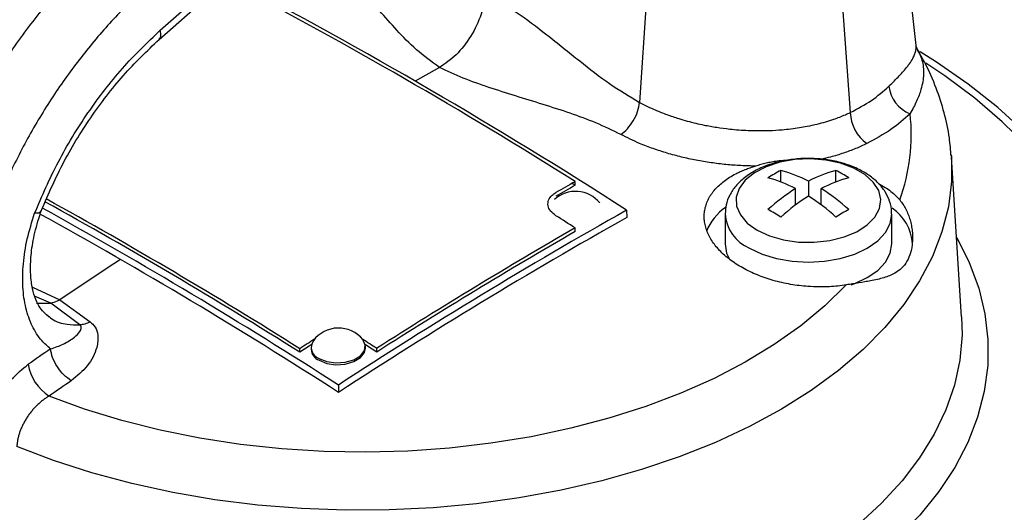
# Model space of a CAD drawing. Units: millimetres. Extents: x 0 to 1277, y 0 to 297.
# Drawn here: x 900 to 902, y 30 to 31 of the extents above; entities that cross this region are included whole.
import ezdxf

# ---------------------------------------------------------------- set-up
doc = ezdxf.new("R2010")
doc.units = ezdxf.units.MM
doc.linetypes.add('SLD-Sólida', pattern=[0])

msp = doc.modelspace()

# ---------------------------------------------------------------- linework, layer by layer
at = {"color": 7, "linetype": 'SLD-Sólida', "lineweight": 25}
for p, q in [((900.2764, 31.3813), (900.9638, 31.9905)), ((900.2738, 31.3609), (900.9612, 31.9701)), ((901.945, 31.3472), (901.909, 31.6818)), ((901.7793, 31.4795), (901.7996, 31.1995)), ((901.3513, 31.4758), (901.3346, 31.2217)), ((902.0456, 30.7475), (902.0229, 31.1004)), ((901.6464, 31.0459), (901.6464, 31.0713)), ((901.768, 31.0459), (901.768, 31.0713)), ((901.1856, 31.0429), (901.1925, 31.0386)), ((901.1925, 31.0386), (901.1923, 31.0467)), ((901.7072, 31.0475), (901.7072, 31.0148)), ((901.6789, 30.9952), (901.6789, 31.0312)), ((901.7355, 30.9952), (901.7355, 31.0312)), ((901.3057, 30.9835), (901.3061, 30.9674)), ((901.5232, 30.9748), (901.5232, 30.9095)), ((901.8912, 30.9095), (901.8912, 30.9748)), ((901.1925, 30.9362), (901.1923, 30.9443)), ((901.2506, 30.9362), (901.2534, 30.9381)), ((900.0543, 30.7856), (900.1213, 30.7369)), ((900.0986, 30.7301), (900.0347, 30.7777)), ((900.5845, 30.6694), (900.5844, 30.6774)), ((900.6092, 30.6802), (900.6092, 30.6761)), ((900.7292, 30.6789), (900.7291, 30.6829)), ((900.7543, 30.67), (900.7541, 30.6781)), ((900.7273, 30.6185), (900.7286, 30.6194)), ((900.6696, 30.5971), (900.6699, 30.5809))]:
    msp.add_line(p, q, dxfattribs=at)
at = {"color": 8, "linetype": 'SLD-Sólida', "lineweight": 25}
for p, q in [((900.8929, 31.2989), (900.8389, 31.2689)), ((899.9939, 30.8132), (900.0543, 30.7856)), ((900.0347, 30.7777), (899.9988, 30.7938))]:
    msp.add_line(p, q, dxfattribs=at)
at = {"color": 7, "linetype": 'SLD-Sólida', "lineweight": 25, "flags": 128}
for points in [[(899.6473, 29.8969), (899.7349, 29.8584), (899.8267, 29.8232), (899.9223, 29.7915), (900.0212, 29.7635), (900.123, 29.7392), (900.2274, 29.7188), (900.3338, 29.7023), (900.4419, 29.6899), (900.5511, 29.6815), (900.661, 29.6772), (900.7712, 29.6771), (900.8812, 29.681), (900.9905, 29.6891), (901.0986, 29.7012), (901.2052, 29.7173), (901.3097, 29.7374), (901.4118, 29.7614), (901.5109, 29.7891), (901.6068, 29.8205), (901.6989, 29.8554), (901.7869, 29.8937), (901.8704, 29.9352), (901.9491, 29.9797), (902.0226, 30.0271), (902.0907, 30.0771), (902.153, 30.1296), (902.2093, 30.1842), (902.2593, 30.2409), (902.3029, 30.2993), (902.3398, 30.3593), (902.37, 30.4204), (902.3931, 30.4826), (902.4093, 30.5455), (902.4184, 30.6089), (902.4203, 30.6725), (902.4151, 30.7361), (902.4028, 30.7993), (902.3834, 30.8619), (902.357, 30.9236), (902.3238, 30.9843), (902.2838, 31.0436), (902.2373, 31.1012), (902.1844, 31.157), (902.1253, 31.2107), (902.0603, 31.2621), (901.9897, 31.3109), (901.9539, 31.3334)], [(901.5941, 30.9394), (901.621, 30.9269), (901.652, 30.918), (901.6856, 30.9132), (901.7202, 30.9127), (901.7542, 30.9164), (901.7859, 30.9243), (901.814, 30.936), (901.8371, 30.9508), (901.8542, 30.9682), (901.8643, 30.9873), (901.8671, 31.0072), (901.8625, 31.027), (901.8505, 31.0458), (901.8319, 31.0626), (901.8074, 31.0767), (901.7783, 31.0875), (901.7458, 31.0944), (901.7115, 31.097), (901.677, 31.0954), (901.644, 31.0896), (901.6138, 31.0797), (901.5881, 31.0664), (901.5679, 31.0502), (901.5542, 31.0318), (901.5477, 31.0122), (901.5487, 30.9922), (901.557, 30.9729), (901.5724, 30.955), (901.5941, 30.9394)], [(901.5232, 30.9095), (901.5267, 30.8888), (901.5339, 30.8738)], [(901.8013, 30.8182), (901.8094, 30.8212), (901.8373, 30.8344), (901.8602, 30.8505), (901.8772, 30.8689), (901.8877, 30.8888), (901.8912, 30.9095)], [(901.7904, 30.8184), (901.7435, 30.7722), (901.6905, 30.7281), (901.6319, 30.6866), (901.568, 30.6477), (901.4991, 30.6118), (901.4256, 30.579), (901.3481, 30.5496), (901.2668, 30.5237), (901.1824, 30.5014), (901.0952, 30.4829), (901.0059, 30.4683), (900.9149, 30.4577), (900.8228, 30.4512), (900.73, 30.4487), (900.6372, 30.4503), (900.5449, 30.4561), (900.4536, 30.4658), (900.3639, 30.4796), (900.2763, 30.4973), (900.1913, 30.5188), (900.1093, 30.544), (900.031, 30.5727)], [(900.0034, 30.778), (900.0036, 30.778), (900.0347, 30.7777)], [(900.6267, 30.6558), (900.6438, 30.649), (900.6639, 30.6461), (900.6847, 30.6474), (900.7036, 30.6529), (900.7183, 30.6619), (900.7271, 30.6732), (900.7289, 30.6855), (900.7235, 30.6974), (900.7234, 30.6975)], [(900.6268, 30.6517), (900.6439, 30.6449), (900.664, 30.642), (900.6848, 30.6434), (900.7036, 30.6489), (900.7184, 30.6579), (900.7272, 30.6692), (900.7292, 30.6789)]]:
    msp.add_lwpolyline(points, dxfattribs=at)
at = {"color": 8, "linetype": 'SLD-Sólida', "lineweight": 25, "flags": 128}
for points in [[(899.699, 29.9003), (899.787, 29.8637), (899.8789, 29.8304), (899.9744, 29.8007), (900.073, 29.7746), (900.1743, 29.7522), (900.2779, 29.7337), (900.3834, 29.7191), (900.4903, 29.7085), (900.5982, 29.7018), (900.7066, 29.6993), (900.815, 29.7008), (900.923, 29.7064), (901.0302, 29.716), (901.1361, 29.7296), (901.2403, 29.7471), (901.3422, 29.7685), (901.4416, 29.7936), (901.5379, 29.8225), (901.6307, 29.8548), (901.7198, 29.8906), (901.8046, 29.9296), (901.8849, 29.9718), (901.9602, 30.0168), (902.0304, 30.0646), (902.095, 30.1149), (902.1539, 30.1675), (902.2067, 30.2222), (902.2532, 30.2787), (902.2933, 30.3369), (902.3268, 30.3965), (902.3536, 30.4572), (902.3734, 30.5187), (902.3863, 30.5809), (902.3922, 30.6434), (902.3911, 30.7061), (902.3829, 30.7685), (902.3677, 30.8305), (902.3456, 30.8918), (902.3166, 30.9522), (902.281, 31.0113), (902.2387, 31.069), (902.1901, 31.125), (902.1353, 31.179), (902.0745, 31.2309), (902.0081, 31.2804), (901.9666, 31.3082)], [(902.0225, 31.1061), (902.0228, 31.103), (902.0231, 31.047), (902.0162, 30.9911), (902.0021, 30.9357), (901.9809, 30.881), (901.9527, 30.8274), (901.9177, 30.7751), (901.876, 30.7245), (901.828, 30.6758), (901.7737, 30.6294), (901.7137, 30.5853), (901.6481, 30.544), (901.5774, 30.5056), (901.502, 30.4704), (901.4222, 30.4385), (901.3385, 30.4101), (901.2514, 30.3854), (901.1613, 30.3645), (901.0688, 30.3475), (900.9744, 30.3346), (900.8786, 30.3257), (900.7818, 30.321), (900.6848, 30.3204), (900.5879, 30.3241), (900.4918, 30.3318), (900.397, 30.3437), (900.3039, 30.3596), (900.2132, 30.3795), (900.1252, 30.4032), (900.0406, 30.4306), (899.9597, 30.4616)], [(901.5771, 30.8997), (901.605, 30.8865), (901.6368, 30.8766), (901.6713, 30.8706), (901.7072, 30.8686), (901.7431, 30.8706), (901.7776, 30.8766), (901.8094, 30.8865), (901.8373, 30.8997), (901.8602, 30.9158), (901.8772, 30.9341), (901.8877, 30.9541), (901.8912, 30.9748), (901.8912, 30.9749)], [(902.0343, 30.9237), (902.0348, 30.9228), (902.0625, 30.8677), (902.0833, 30.8115), (902.0971, 30.7547), (902.1037, 30.6974), (902.1032, 30.64), (902.0955, 30.5828), (902.0808, 30.526), (902.059, 30.47), (902.0304, 30.4151), (901.995, 30.3615), (901.9529, 30.3094), (901.9046, 30.2593), (901.8501, 30.2113), (901.7898, 30.1656), (901.7773, 30.157)], [(900.1887, 30.8746), (900.1589, 30.8551), (900.0543, 30.7856)], [(902.0456, 30.7475), (902.0464, 30.7079), (902.0415, 30.6523), (902.0296, 30.5971), (902.0107, 30.5425), (901.9851, 30.4888), (901.9527, 30.4364), (901.9139, 30.3854), (901.8687, 30.3362), (901.8175, 30.2891), (901.7604, 30.2442), (901.6979, 30.2018), (901.6302, 30.1622), (901.5577, 30.1255), (901.4807, 30.092), (901.3997, 30.0617), (901.3152, 30.035), (901.2275, 30.0118), (901.1371, 29.9924), (901.0445, 29.9769), (900.9502, 29.9652), (900.8547, 29.9576), (900.7585, 29.954), (900.6621, 29.9544), (900.5659, 29.9589), (900.4706, 29.9674), (900.3767, 29.9799), (900.2845, 29.9962), (900.1947, 30.0164), (900.1076, 30.0404), (900.0238, 30.0679), (899.9436, 30.0988)]]:
    msp.add_lwpolyline(points, dxfattribs=at)
at = {"color": 7, "linetype": 'SLD-Sólida', "lineweight": 25}
for centre, radius, start, end in [((901.1059, 30.5283), 1.4713, 132.2083, 169.0859), ((895.1876, 21.4989), 11.2867, 57.17583, 62.34448), ((895.1951, 21.54), 11.2403, 57.7547, 62.25068), ((901.9586, 31.2657), 0.074, 186.3135, 248.6843), ((901.8891, 31.2029), 0.0895, 182.1948, 233.7166), ((901.5197, 31.1496), 0.4147, 339.7587, 6.536), ((901.8138, 30.7487), 0.3635, 117.4223, 122.5723), ((901.5711, 30.7897), 0.2915, 62.1755, 75.042), ((901.8432, 30.7897), 0.2915, 104.958, 117.8245), ((901.6006, 30.7487), 0.3635, 57.4277, 62.5777), ((906.5048, 21.6379), 10.805, 119.45081, 119.70964), ((901.5428, 30.7734), 0.2915, 62.1755, 75.042), ((901.8715, 30.7734), 0.2915, 104.958, 117.8245), ((901.193, 30.9563), 0.0689, 38.9623, 132.4552), ((906.4999, 21.6382), 10.7952, 119.4492, 119.70827), ((901.9311, 30.6375), 0.4676, 122.646, 132.0308), ((901.4832, 30.6375), 0.4676, 47.9692, 57.354), ((894.484, 20.9906), 11.441, 57.77678, 61.05086), ((894.4779, 20.9885), 11.4527, 57.77883, 61.0332), ((901.9594, 30.6211), 0.4676, 122.646, 132.0308), ((901.455, 30.6211), 0.4676, 47.9692, 57.354), ((894.4238, 20.9018), 11.5329, 57.21005, 60.99468), ((906.8789, 21.0917), 11.3538, 119.39733, 123.1543), ((901.5958, 30.89), 0.123, 125.7451, 157.7594), ((901.4507, 30.6621), 0.3635, 57.4277, 62.5777), ((901.9637, 30.6621), 0.3635, 117.4223, 122.5723), ((901.8314, 30.9014), 0.1061, 4.364, 54.9249), ((894.4359, 20.9058), 11.5095, 57.20492, 61.02909), ((906.869, 21.0923), 11.3341, 119.39408, 123.15756), ((894.6094, 20.6773), 12.1961, 57.3329, 57.56969), ((906.8724, 21.0994), 11.3659, 119.98325, 122.56838), ((906.8675, 21.0998), 11.3561, 119.98214, 122.5695), ((900.6698, 30.6542), 0.0689, 38.9623, 143.6619), ((907.102, 20.6551), 11.9552, 122.84986, 123.03647), ((900.6355, 30.6802), 0.0259, 144.9574, 250.3174), ((894.1647, 20.401), 12.2082, 57.33297, 57.50544), ((907.2236, 20.2562), 12.6603, 124.60304, 124.87337), ((907.1011, 20.6493), 11.9527, 122.88178, 123.03792), ((900.6382, 30.6784), 0.029, 184.5727, 246.9741), ((894.1681, 20.3989), 12.2014, 57.33074, 57.48084), ((900.0857, 30.6588), 0.102, 188.9212, 237.5237), ((907.2324, 20.2395), 12.595, 124.60295, 124.87337)]:
    msp.add_arc(centre, radius, start, end, dxfattribs=at)
at = {"color": 8, "linetype": 'SLD-Sólida', "lineweight": 25}
msp.add_arc((901.6134, 30.9826), 0.0905, 184.6694, 246.3351, dxfattribs=at)
at = {"color": 7, "linetype": 'SLD-Sólida', "lineweight": 25}
for points, knots in [([(900.2, 31.7978), (900.1804, 31.7927), (900.133, 31.7802), (900.0608, 31.7564), (899.9835, 31.7272), (899.9098, 31.6944), (899.8398, 31.6585), (899.7741, 31.6195), (899.7128, 31.5775), (899.6564, 31.5328), (899.6053, 31.4854), (899.5597, 31.4356), (899.5201, 31.3838), (899.4866, 31.3303), (899.4596, 31.2754), (899.4389, 31.2195), (899.4253, 31.1631), (899.4186, 31.1219), (899.4183, 31.0997), (899.4183, 31.0964)], [0, 0, 0, 0, 0.044825, 0.108426, 0.172126, 0.235929, 0.299835, 0.36383, 0.427886, 0.491932, 0.555871, 0.619576, 0.682894, 0.745663, 0.807748, 0.869073, 0.929652, 0.989597, 1, 1, 1, 1]), ([(900.0279, 31.6453), (899.9987, 31.6178), (899.9411, 31.5636), (899.8625, 31.4694), (899.7927, 31.3707), (899.7327, 31.2687), (899.6826, 31.1662), (899.6428, 31.0649), (899.6122, 30.9664), (899.5994, 30.903), (899.5931, 30.8718)], [0, 0, 0, 0, 0.138809, 0.273545, 0.40428, 0.531077, 0.653996, 0.773091, 0.88841, 1, 1, 1, 1]), ([(900.8929, 31.2989), (900.8753, 31.3118), (900.8395, 31.338), (900.7984, 31.3811), (900.7677, 31.4161), (900.7445, 31.4417), (900.7289, 31.4582), (900.7126, 31.4742), (900.6937, 31.4911), (900.6739, 31.5067), (900.6591, 31.5165), (900.653, 31.5205)], [0, 0, 0, 0, 0.182848, 0.371038, 0.557101, 0.633485, 0.704533, 0.774745, 0.849296, 0.938287, 1, 1, 1, 1]), ([(900.2498, 31.4806), (900.2255, 31.4579), (900.1769, 31.4124), (900.1087, 31.3327), (900.0455, 31.2465), (899.9889, 31.1544), (899.9397, 31.0583), (899.8991, 30.9601), (899.8669, 30.8612), (899.8537, 30.7968), (899.8472, 30.7646)], [0, 0, 0, 0, 0.125003, 0.25, 0.374994, 0.5, 0.624994, 0.75, 0.874991, 1, 1, 1, 1]), ([(900.994, 31.4616), (900.9917, 31.4467), (900.9868, 31.4156), (900.9631, 31.3671), (900.9303, 31.3244), (900.9054, 31.3074), (900.8929, 31.2989)], [0, 0, 0, 0, 0.239782, 0.499803, 0.749571, 1, 1, 1, 1]), ([(900.994, 31.4616), (901.0169, 31.4488), (901.0631, 31.4231), (901.1319, 31.37), (901.1996, 31.3153), (901.2673, 31.2619), (901.3123, 31.2351), (901.3346, 31.2217)], [0, 0, 0, 0, 0.196335, 0.394644, 0.612832, 0.807595, 1, 1, 1, 1]), ([(899.9989, 30.9766), (900.0154, 31.0149), (900.0485, 31.0915), (900.1152, 31.1999), (900.1912, 31.2997), (900.248, 31.3541), (900.2764, 31.3813)], [0, 0, 0, 0, 0.2500078, 0.4999959, 0.7499848, 1, 1, 1, 1]), ([(900.0113, 30.9765), (900.0269, 31.013), (900.0581, 31.0859), (900.1213, 31.1891), (900.1933, 31.2837), (900.247, 31.3352), (900.2738, 31.3609)], [0, 0, 0, 0, 0.250401, 0.500518, 0.750375, 1, 1, 1, 1]), ([(901.9466, 31.3418), (901.9465, 31.342), (901.9461, 31.3425), (901.9455, 31.3452), (901.945, 31.3472)], [0, 0, 0, 0, 0.2503856, 1, 1, 1, 1]), ([(902.0222, 31.1027), (902.0212, 31.1162), (902.0188, 31.1485), (902.0078, 31.199), (901.9901, 31.2537), (901.9696, 31.3013), (901.9529, 31.3298), (901.9463, 31.341)], [0, 0, 0, 0, 0.164271, 0.391645, 0.620007, 0.850208, 1, 1, 1, 1]), ([(901.2933, 31.1508), (901.2752, 31.1596), (901.2397, 31.177), (901.1811, 31.1982), (901.1214, 31.2174), (901.0608, 31.2358), (901.0015, 31.2547), (900.9442, 31.2749), (900.9099, 31.291), (900.8929, 31.2989)], [0, 0, 0, 0, 0.146001, 0.287306, 0.431148, 0.575383, 0.71852, 0.859764, 1, 1, 1, 1]), ([(901.7996, 31.1995), (901.8159, 31.2081), (901.8487, 31.2253), (901.8728, 31.2467), (901.8851, 31.2575)], [0, 0, 0, 0, 0.494299, 1, 1, 1, 1]), ([(901.3346, 31.2217), (901.3462, 31.2158), (901.3654, 31.2062), (901.3948, 31.1946), (901.4242, 31.1846), (901.4518, 31.1771), (901.48, 31.1709), (901.5049, 31.1665), (901.5374, 31.1622), (901.5668, 31.16), (901.596, 31.1592), (901.6211, 31.1595), (901.653, 31.1614), (901.6808, 31.1648), (901.7065, 31.1693), (901.7324, 31.1749), (901.7609, 31.1833), (901.7845, 31.1925), (901.7961, 31.1978), (901.7996, 31.1995)], [0, 0, 0, 0, 0.086391, 0.142416, 0.199243, 0.278341, 0.314536, 0.370651, 0.427156, 0.50668, 0.543033, 0.599141, 0.655637, 0.735143, 0.771487, 0.820718, 0.905981, 0.970911, 1, 1, 1, 1]), ([(901.9317, 31.1968), (901.9183, 31.1848), (901.8914, 31.1605), (901.8547, 31.1407), (901.8361, 31.1308)], [0, 0, 0, 0, 0.494295, 1, 1, 1, 1]), ([(901.5906, 31.081), (901.5852, 31.0811), (901.5689, 31.0813), (901.5416, 31.0828), (901.5086, 31.086), (901.4812, 31.09), (901.4594, 31.0939), (901.4377, 31.0984), (901.411, 31.1049), (901.385, 31.1126), (901.3594, 31.1213), (901.337, 31.13), (901.3133, 31.1405), (901.3, 31.1474), (901.2933, 31.1508)], [0, 0, 0, 0, 0.050783, 0.152877, 0.256134, 0.360576, 0.413099, 0.465361, 0.570465, 0.676555, 0.73048, 0.838704, 0.919186, 1, 1, 1, 1]), ([(901.8906, 30.975), (901.8908, 30.9767), (901.8918, 30.9862), (901.8872, 31.0034), (901.8773, 31.0249), (901.8617, 31.0443), (901.8413, 31.0614), (901.8159, 31.0759), (901.7865, 31.0872), (901.7542, 31.0947), (901.7204, 31.0983), (901.6861, 31.0978), (901.6524, 31.0933), (901.6204, 31.0848), (901.5909, 31.0723), (901.5661, 31.0563), (901.5466, 31.0377), (901.533, 31.0175), (901.5246, 30.9965), (901.524, 30.9821), (901.5237, 30.9754)], [0, 0, 0, 0, 0.011646, 0.0654585, 0.1186913, 0.1733595, 0.2308721, 0.2912268, 0.353139, 0.415141, 0.4768984, 0.5385615, 0.6004153, 0.6627133, 0.7258151, 0.7899518, 0.8474215, 0.9019879, 0.9542026, 1, 1, 1, 1]), ([(901.6597, 31.0936), (901.6588, 31.0936), (901.6515, 31.0935), (901.6402, 31.0921), (901.6259, 31.0899), (901.6138, 31.0873), (901.602, 31.0843), (901.5944, 31.0821), (901.5906, 31.081)], [0, 0, 0, 0, 0.036722, 0.299416, 0.473135, 0.647448, 0.823422, 1, 1, 1, 1]), ([(901.7904, 30.8184), (901.7845, 30.8175), (901.7725, 30.8157), (901.7524, 30.8142), (901.7302, 30.8136), (901.7077, 30.8146), (901.6869, 30.8166), (901.6677, 30.8195), (901.6485, 30.8233), (901.6298, 30.8281), (901.6118, 30.8338), (901.5946, 30.8402), (901.5779, 30.8476), (901.5622, 30.8557), (901.5476, 30.8645), (901.5342, 30.8739), (901.5219, 30.884), (901.511, 30.8945), (901.5015, 30.9054), (901.4935, 30.9166), (901.487, 30.9282), (901.4821, 30.9399), (901.4788, 30.9517), (901.4771, 30.9634), (901.4771, 30.9752), (901.4787, 30.9867), (901.482, 30.998), (901.4867, 31.0089), (901.4932, 31.0196), (901.5011, 31.0297), (901.5104, 31.0392), (901.5211, 31.0481), (901.5332, 31.0565), (901.5453, 31.0633), (901.5568, 31.0689), (901.5675, 31.0734), (901.5787, 31.0775), (901.5866, 31.0799), (901.5906, 31.081)], [0, 0, 0, 0, 0.027761, 0.055713, 0.090667, 0.126005, 0.153967, 0.182123, 0.210892, 0.239873, 0.267835, 0.295991, 0.324759, 0.353739, 0.381699, 0.409854, 0.438624, 0.467606, 0.495497, 0.523583, 0.552283, 0.581198, 0.608979, 0.636955, 0.665543, 0.694344, 0.722025, 0.749899, 0.778382, 0.807074, 0.834707, 0.862532, 0.890961, 0.919599, 0.939518, 0.959508, 0.979717, 1, 1, 1, 1]), ([(901.8623, 31.0423), (901.872, 31.0368), (901.8908, 31.0263), (901.9029, 31.0127), (901.9088, 31.0061)], [0, 0, 0, 0, 0.513854, 1, 1, 1, 1]), ([(901.1499, 30.9714), (901.1455, 30.9747), (901.1369, 30.9813), (901.1315, 30.9935), (901.1327, 31.0058), (901.1395, 31.0158), (901.1469, 31.0207), (901.1498, 31.0226)], [0, 0, 0, 0, 0.214735, 0.429524, 0.644038, 0.858301, 1, 1, 1, 1]), ([(901.9088, 31.0061), (901.9113, 31.003), (901.9163, 30.9966), (901.9225, 30.9859), (901.9277, 30.9744), (901.9318, 30.9623), (901.9348, 30.9497), (901.9367, 30.9369), (901.9374, 30.9239), (901.9369, 30.9115), (901.9349, 30.8963), (901.9309, 30.8825), (901.9234, 30.8672), (901.9134, 30.8546), (901.8999, 30.8449), (901.8865, 30.8386), (901.8738, 30.8341), (901.8597, 30.8304), (901.8456, 30.8275), (901.8277, 30.8243), (901.8097, 30.8215), (901.7953, 30.8192), (901.7904, 30.8184)], [0, 0, 0, 0, 0.040635, 0.081878, 0.123398, 0.165455, 0.207581, 0.249913, 0.292863, 0.336036, 0.37394, 0.450378, 0.489072, 0.567647, 0.642695, 0.691942, 0.741556, 0.792205, 0.843206, 0.882019, 0.960198, 1, 1, 1, 1]), ([(900.034, 30.677), (900.0274, 30.6828), (900.0116, 30.6965), (899.9926, 30.7264), (899.9785, 30.7666), (899.9718, 30.8131), (899.973, 30.8647), (899.9813, 30.9197), (899.993, 30.9576), (899.9989, 30.9766)], [0, 0, 0, 0, 0.10789, 0.256985, 0.405268, 0.553871, 0.702655, 0.850969, 1, 1, 1, 1]), ([(900.0311, 30.747), (900.023, 30.7541), (900.0104, 30.7652), (899.9987, 30.7914), (899.9921, 30.8174), (899.9891, 30.8501), (899.991, 30.8892), (899.9984, 30.9345), (900.0088, 30.9674), (900.0142, 30.9843)], [0, 0, 0, 0, 0.207992, 0.321764, 0.442415, 0.570295, 0.705715, 0.848887, 1, 1, 1, 1]), ([(900.0119, 30.9806), (900.0114, 30.9794), (900.0103, 30.9766), (900.003, 30.9766), (899.9989, 30.9766)], [0, 0, 0, 0, 0.438476, 1, 1, 1, 1]), ([(900.0543, 30.7856), (900.0542, 30.7855), (900.0523, 30.7843), (900.0456, 30.7803), (900.0393, 30.7788), (900.0347, 30.7777)], [0, 0, 0, 0, 0.016147, 0.276589, 1, 1, 1, 1]), ([(900.0341, 30.677), (900.0341, 30.677), (900.0445, 30.68), (900.0642, 30.6878), (900.0851, 30.7006), (900.0982, 30.7133), (900.1024, 30.7221), (900.1013, 30.7273), (900.0996, 30.7293), (900.0986, 30.7301), (900.0986, 30.7301)], [0, 0, 0, 0, 0.000007, 0.270019, 0.59017, 0.806484, 0.925417, 0.968796, 0.999993, 1, 1, 1, 1]), ([(900.1214, 30.7369), (900.1254, 30.7332), (900.1346, 30.7247), (900.1401, 30.7049), (900.1369, 30.6756), (900.1193, 30.6394), (900.0926, 30.6172), (900.0798, 30.6066)], [0, 0, 0, 0, 0.099726, 0.225934, 0.427897, 0.726119, 1, 1, 1, 1]), ([(900.1213, 30.7369), (900.1174, 30.7349), (900.1095, 30.731), (900.1023, 30.7304), (900.0986, 30.7301)], [0, 0, 0, 0, 0.5000002, 1, 1, 1, 1]), ([(899.8823, 30.4606), (899.8825, 30.463), (899.8835, 30.4805), (899.8913, 30.5163), (899.9141, 30.5661), (899.9465, 30.6117), (899.9721, 30.6325), (899.985, 30.643)], [0, 0, 0, 0, 0.037732, 0.274566, 0.514764, 0.757429, 1, 1, 1, 1]), ([(900.031, 30.5727), (900.0287, 30.5714), (900.0243, 30.5687), (900.0176, 30.564), (900.0111, 30.5587), (900.0048, 30.553), (899.9988, 30.5468), (899.9931, 30.5404), (899.9877, 30.5334), (899.9826, 30.5263), (899.9781, 30.519), (899.974, 30.5115), (899.9703, 30.5038), (899.9672, 30.4961), (899.9646, 30.4885), (899.9625, 30.481), (899.961, 30.4735), (899.9601, 30.467), (899.9598, 30.4631), (899.9597, 30.4616)], [0, 0, 0, 0, 0.060263, 0.120921, 0.182839, 0.245199, 0.304993, 0.365199, 0.426725, 0.488716, 0.547441, 0.606584, 0.667067, 0.728021, 0.785628, 0.843652, 0.903002, 0.962813, 1, 1, 1, 1])]:
    msp.add_open_spline(points, degree=3, knots=knots, dxfattribs=at)
for points in [[(900.0699, 31.6421), (900.0426, 31.6165), (899.9878, 31.5653), (899.9111, 31.4756), (899.84, 31.3786), (899.7763, 31.2749), (899.7209, 31.1668), (899.6752, 31.0562), (899.639, 30.945), (899.6242, 30.8725), (899.6167, 30.8362)], [(899.7139, 30.7802), (899.7213, 30.8164), (899.7361, 30.8889), (899.7723, 31.0002), (899.818, 31.1107), (899.8734, 31.2188), (899.9371, 31.3225), (900.0082, 31.4195), (900.085, 31.5092), (900.1397, 31.5604), (900.1671, 31.586)], [(901.2933, 31.1508), (901.2982, 31.1547), (901.308, 31.1624), (901.3211, 31.1809), (901.3311, 31.2018), (901.3334, 31.2151), (901.3346, 31.2217)], [(900.0798, 30.6066), (900.0743, 30.6106), (900.0631, 30.6185), (900.0485, 30.6372), (900.0375, 30.6579), (900.0352, 30.6706), (900.034, 30.677)]]:
    msp.add_open_spline(points, degree=3, dxfattribs=at)
at = {"color": 8, "linetype": 'SLD-Sólida', "lineweight": 25}
for points, knots in [([(900.2734, 31.3612), (900.2752, 31.3632), (900.279, 31.3675), (900.2773, 31.3766), (900.2764, 31.3813)], [0, 0, 0, 0, 0.480398, 1, 1, 1, 1]), ([(901.8851, 31.2575), (901.8891, 31.2615), (901.8973, 31.2695), (901.908, 31.2806), (901.9174, 31.291), (901.9247, 31.2997), (901.9319, 31.3092), (901.9376, 31.3183), (901.942, 31.3277), (901.9446, 31.3365), (901.9457, 31.343), (901.9449, 31.3465), (901.9448, 31.3471)], [0, 0, 0, 0, 0.09861, 0.197735, 0.298295, 0.399282, 0.469658, 0.610977, 0.718513, 0.826409, 0.971696, 1, 1, 1, 1]), ([(901.9467, 31.3413), (901.9489, 31.3375), (901.9536, 31.329), (901.9583, 31.3152), (901.9612, 31.3), (901.9618, 31.2842), (901.9601, 31.2677), (901.9565, 31.252), (901.9517, 31.2376), (901.9462, 31.2246), (901.9397, 31.211), (901.9344, 31.2015), (901.9317, 31.1968)], [0, 0, 0, 0, 0.096302, 0.21247, 0.327525, 0.443044, 0.559153, 0.675762, 0.756428, 0.837277, 0.918527, 1, 1, 1, 1]), ([(901.8361, 31.1308), (901.828, 31.1269), (901.8117, 31.1193), (901.7847, 31.1094), (901.7592, 31.1015), (901.7419, 31.0977), (901.7349, 31.0961)], [0, 0, 0, 0, 0.2672613, 0.5363811, 0.811358, 1, 1, 1, 1]), ([(900.0262, 30.7523), (900.0297, 30.7492), (900.0421, 30.738), (900.067, 30.7305), (900.0892, 30.7302), (900.0986, 30.7301)], [0, 0, 0, 0, 0.184611, 0.65519, 1, 1, 1, 1])]:
    msp.add_open_spline(points, degree=3, knots=knots, dxfattribs=at)

doc.saveas('drawing.dxf')
